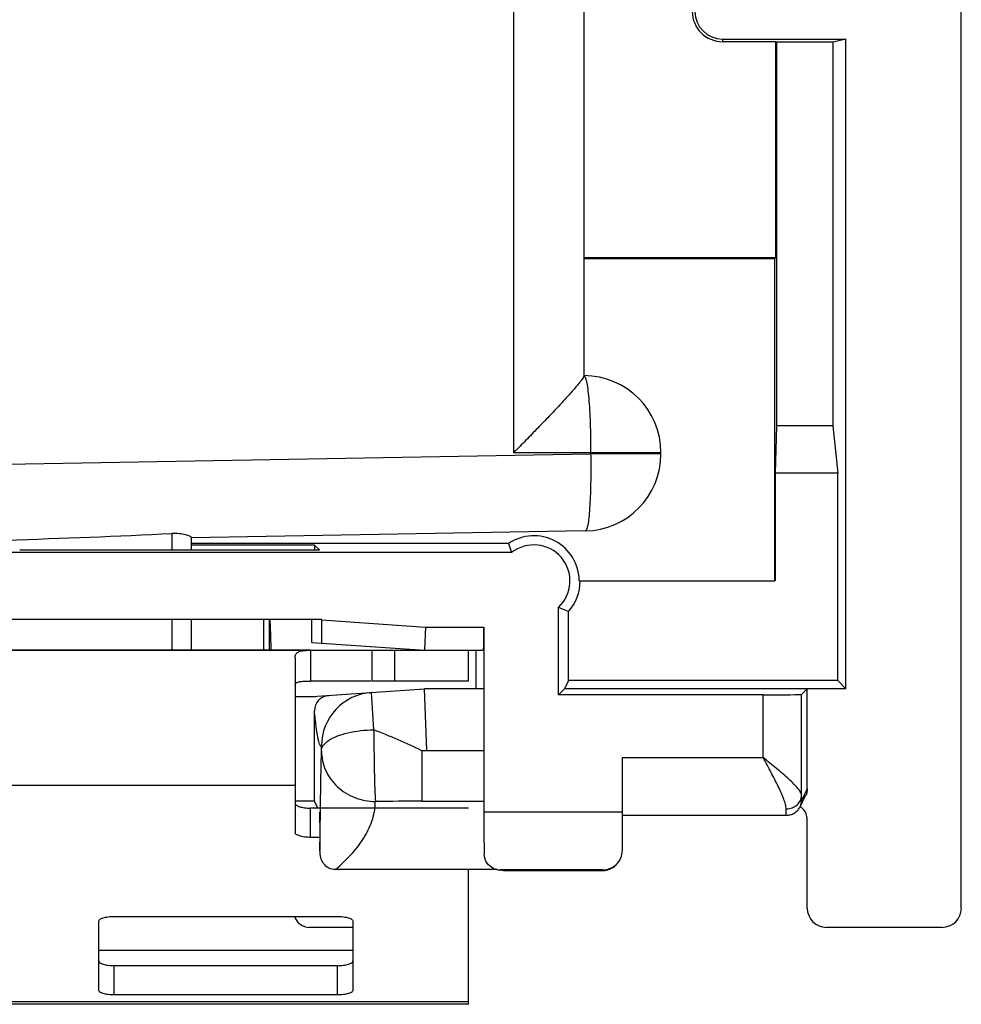
# Model space of a CAD drawing. Units: millimetres. Extents: x -12.4 to 12.4, y -25 to 25.
# Drawn here: x 0.2 to 12.4, y -25 to -12.2 of the extents above; entities that cross this region are included whole.
import ezdxf

# ---------------------------------------------------------------- set-up
doc = ezdxf.new("R2010")
doc.units = ezdxf.units.MM
doc.header["$LTSCALE"] = 30.734
doc.layers.get('0').update_dxf_attribs({"linetype": 'CONTINUOUS'})
for name, color, linetype in [('ASSI', 7, 'CONTINUOUS'), ('DRAFT', 7, 'CONTINUOUS'), ('RACCORDO', 7, 'CONTINUOUS')]:
    doc.layers.add(name, color=color, linetype=linetype)

msp = doc.modelspace()

# ---------------------------------------------------------------- linework, layer by layer
at = {"color": 253, "linetype": 'CONTINUOUS'}
for p, q in [((6.587, 17.832), (6.587, -17.832)), ((0, -17.982), (7.587, -17.85)), ((6.587, -17.832), (8.5, -17.832)), ((7.587, -17.832), (7.587, -17.85)), ((8.5, -17.85), (7.587, -17.85)), ((2.15, -18.883), (2.15, -19.097)), ((2.15, -20), (2.15, -20.4)), ((5.044, -20.8), (5.044, -20.4)), ((3.75, -22.156), (-3.75, -22.156)), ((4.5, -24.3), (1.2, -24.3)), ((6, -24.966), (-6, -24.966))]:
    msp.add_line(p, q, dxfattribs=at)
at = {"color": 7, "linetype": 'CONTINUOUS'}
for p, q in [((7.5, 16.836), (7.5, -16.836)), ((8.5, -17.85), (8.5, -17.832)), ((7.517, -18.85), (2.4, -18.939)), ((2.4, -18.932), (2.4, -19.097)), ((2.4, -20), (2.4, -20.4)), ((3.339, -20), (3.339, -20.4)), ((3.418, -20.4), (3.418, -20)), ((-6, -20.4), (6, -20.4)), ((3.434, -20.365), (3.435, -20.4)), ((4.744, -20.4), (4.744, -20.8)), ((6, -20.8), (6, -20.4)), ((4.733, -20.8), (3.95, -20.8)), ((6, -20.8), (4.744, -20.8)), ((3.75, -21.3), (3.75, -22.156)), ((6, -25), (6, -23.25)), ((6, -25), (-6, -25))]:
    msp.add_line(p, q, dxfattribs=at)
for centre, start, end in [((7.5, -17.832), 0, 90), ((7.5, -17.85), 271, 360)]:
    msp.add_arc(centre, 1, start, end, dxfattribs=at)
msp.add_ellipse((-1.272, -18.003), major_axis=(11.61, 0.255), ratio=0.085995, start_param=-1.462897, end_param=-1.273485, dxfattribs=at)
for points, knots in [([(7.5, -16.836), (7.5, -16.839), (7.498, -16.844), (7.49, -16.859), (7.473, -16.884), (7.443, -16.922), (7.405, -16.968), (7.359, -17.022), (7.285, -17.105), (7.181, -17.218), (7.045, -17.363), (6.899, -17.515), (6.745, -17.673), (6.64, -17.779), (6.587, -17.832)], [0, 0, 0, 0, 0.004964, 0.012879, 0.037571, 0.073142, 0.118095, 0.170913, 0.230226, 0.363854, 0.511852, 0.669367, 0.832959, 1, 1, 1, 1]), ([(2.4, -18.932), (2.4, -18.929), (2.393, -18.923), (2.379, -18.915), (2.356, -18.906), (2.311, -18.894), (2.242, -18.883), (2.182, -18.881), (2.15, -18.883)], [0, 0, 0, 0, 0.032358, 0.096, 0.191109, 0.314754, 0.630243, 1, 1, 1, 1]), ([(3.418, -20), (3.418, -20), (3.418, -20.001), (3.419, -20.003), (3.42, -20.008), (3.421, -20.016), (3.422, -20.028), (3.423, -20.043), (3.424, -20.061), (3.425, -20.082), (3.426, -20.115), (3.428, -20.163), (3.43, -20.225), (3.432, -20.293), (3.433, -20.341), (3.434, -20.365)], [0, 0, 0, 0, 0.001844, 0.005659, 0.020018, 0.043444, 0.075828, 0.116996, 0.166569, 0.224065, 0.289002, 0.439108, 0.611657, 0.800772, 1, 1, 1, 1])]:
    msp.add_open_spline(points, degree=3, knots=knots, dxfattribs=at)
at = {"color": 253, "linetype": 'CONTINUOUS'}
for points, knots in [([(7.5, -16.832), (7.503, -16.832), (7.511, -16.839), (7.523, -16.864), (7.537, -16.92), (7.551, -17.011), (7.563, -17.134), (7.574, -17.284), (7.581, -17.455), (7.586, -17.64), (7.587, -17.767), (7.587, -17.832)], [0, 0, 0, 0, 0.009684, 0.026184, 0.084689, 0.177186, 0.300743, 0.450856, 0.621813, 0.807307, 1, 1, 1, 1]), ([(7.587, -17.85), (7.588, -17.915), (7.589, -18.042), (7.588, -18.227), (7.583, -18.398), (7.575, -18.547), (7.565, -18.67), (7.553, -18.762), (7.54, -18.818), (7.528, -18.843), (7.521, -18.85), (7.517, -18.85)], [0, 0, 0, 0, 0.19277, 0.378295, 0.54925, 0.69934, 0.822865, 0.915333, 0.973817, 0.990314, 1, 1, 1, 1])]:
    msp.add_open_spline(points, degree=3, knots=knots, dxfattribs=at)
at = {"layer": 'ASSI', "color": 7, "linetype": 'CONTINUOUS'}
for p, q in [((12.4, -23.75), (12.4, 23.75)), ((9.3, -12.459), (10.9, -12.459)), ((9.993, -12.493), (9.3, -12.493)), ((10, -12.5), (9.993, -12.493)), ((9.993, -15.3), (9.993, -12.493)), ((10.734, -12.5), (10, -12.5)), ((10, -12.5), (10, -17.483)), ((10.9, -12.459), (10.734, -12.5)), ((10.734, -12.5), (10.734, -17.483)), ((10.9, -20.9), (10.9, -12.459)), ((9.993, -15.3), (7.5, -15.3)), ((9.979, -15.315), (7.5, -15.315)), ((9.993, -15.3), (9.979, -15.315)), ((9.979, -19.5), (9.979, -15.315)), ((10, -17.483), (9.985, -18.1)), ((10.734, -17.483), (10, -17.483)), ((10.734, -17.483), (10.795, -18.1)), ((10.795, -18.1), (9.985, -18.1)), ((9.985, -18.1), (9.985, -19.5)), ((10.795, -20.795), (10.795, -18.1)), ((6.522, -19.012), (2.4, -19.012)), ((4, -19.033), (2.4, -19.033)), ((4.064, -19.097), (4, -19.033)), ((4, -19.033), (4, -19.097)), ((6.522, -19.012), (6.56, -19.131)), ((6.56, -19.131), (-6.56, -19.131)), ((0.173, -19.097), (4.064, -19.097)), ((7.438, -19.5), (9.979, -19.5)), ((7.3, -19.897), (7.169, -19.844)), ((7.169, -20.979), (7.169, -19.844)), ((7.3, -20.795), (7.3, -19.897)), ((4.098, -20), (-4.098, -20)), ((3.967, -20.298), (3.967, -20)), ((4.098, -20.006), (4.098, -20)), ((5.441, -20.1), (5.43, -20.4)), ((6.199, -20.1), (6.199, -21.7)), ((3.967, -20.298), (5.43, -20.4)), ((3.95, -20.4), (-3.95, -20.4)), ((3.95, -20.4), (3.95, -20.8)), ((5.43, -20.4), (6.197, -20.4)), ((6.1, -20.9), (6.1, -20.4)), ((3.75, -20.494), (3.75, -21.3)), ((7.3, -20.795), (7.248, -20.9)), ((10.795, -20.795), (7.3, -20.795)), ((10.795, -20.795), (10.9, -20.9)), ((4.035, -20.998), (5.43, -20.9)), ((6.194, -20.9), (5.43, -20.9)), ((5.458, -21.704), (5.43, -20.9)), ((7.248, -20.9), (7.169, -20.979)), ((9.826, -20.979), (7.169, -20.979)), ((10.9, -20.9), (7.248, -20.9)), ((10.326, -20.974), (10.4, -20.9)), ((10.326, -22.282), (10.326, -20.974)), ((10.4, -22.2), (10.4, -20.9)), ((3.75, -21), (3.965, -21)), ((4, -22.362), (4, -21.186)), ((5.396, -21.704), (6.199, -21.704)), ((6.2, -21.704), (6.2, -22.503)), ((8, -22.503), (8, -21.794)), ((4, -22.362), (3.75, -22.362)), ((4.045, -22.451), (4, -22.362)), ((10.306, -22.434), (10.379, -22.289)), ((7.997, -22.544), (10.128, -22.544)), ((10.4, -23.75), (10.4, -22.6)), ((4.072, -22.703), (4.072, -23.003)), ((6.375, -23.25), (4.272, -23.25)), ((6.38, -23.251), (6.402, -23.257)), ((7.747, -23.253), (6.413, -23.253)), ((6.451, -23.263), (6.492, -23.263)), ((6.492, -23.263), (6.501, -23.263)), ((6.501, -23.263), (7.737, -23.263)), ((12.15, -24), (10.65, -24))]:
    msp.add_line(p, q, dxfattribs=at)
at = {"layer": 'ASSI', "color": 253, "linetype": 'CONTINUOUS'}
for p, q in [((9.3, -12.459), (9.3, -12.493)), ((4.098, -20.006), (5.441, -20.1)), ((5.441, -20.1), (6.199, -20.1)), ((4.772, -21.433), (4.742, -20.948)), ((9.826, -21.794), (9.826, -20.979)), ((5.396, -21.704), (5.396, -22.362)), ((8, -21.794), (9.826, -21.794)), ((10.4, -22.2), (10.328, -22.344)), ((5.396, -22.362), (6.2, -22.362)), ((4.077, -22.58), (4.079, -22.456)), ((8, -22.503), (6.2, -22.503)), ((4.076, -22.645), (4.077, -22.58)), ((4.075, -22.782), (4.076, -22.645)), ((4.072, -23.003), (4.075, -22.782)), ((6.413, -23.253), (6.451, -23.263)), ((7.737, -23.263), (7.747, -23.253))]:
    msp.add_line(p, q, dxfattribs=at)
at = {"layer": 'ASSI', "color": 7, "linetype": 'CONTINUOUS'}
for points in [[(10.166, -22.54), (10.18, -22.537), (10.194, -22.533), (10.207, -22.528), (10.219, -22.522), (10.231, -22.515), (10.243, -22.508), (10.253, -22.5), (10.263, -22.491), (10.272, -22.482), (10.281, -22.473), (10.288, -22.463), (10.295, -22.453), (10.302, -22.443), (10.306, -22.434)], [(10.128, -22.544), (10.138, -22.544), (10.152, -22.542), (10.166, -22.54)]]:
    msp.add_lwpolyline(points, dxfattribs=at)
for centre, radius, start, end in [((9.3, -12.1), 0.393, 90, 270), ((9.3, -12.1), 0.359, 90, 270), ((6.85, -19.5), 0.588, 0, 123.9147), ((6.85, -19.5), 0.469, 312.8621, 128.1103), ((6.85, -19.5), 0.6, 318.5904, 360), ((4.791, -21.646), 0.7, 93.9976, 180.0047), ((3.965, -20), 1, 270, 274), ((4.2, -21.186), 0.2, 137.0427, 180.0553), ((4.199, -21.186), 0.199, 129.8209, 136.9975), ((4.2, -21.187), 0.2, 115.4248, 129.8157), ((10.2, -22.601), 0.201, 45.0911, 57.3472), ((10.2, -22.6), 0.2, 359.9919, 45.048), ((7.746, -23), 0.253, 314.9795, 359.7348), ((6.415, -23.039), 0.214, 245.3592, 269.5156), ((7.737, -23.014), 0.249, 270.0236, 277.5634), ((7.745, -22.998), 0.255, 270.4487, 315.0324), ((7.738, -23.013), 0.25, 277.47, 315.0116)]:
    msp.add_arc(centre, radius, start, end, dxfattribs=at)
at = {"layer": 'ASSI', "color": 253, "linetype": 'CONTINUOUS'}
for centre, radius, start, end in [((0.522, -32.062), 11.447, 64.7983, 68.2019), ((5.404, -86.627), 64.265, 90.00723, 90.54629)]:
    msp.add_arc(centre, radius, start, end, dxfattribs=at)
at = {"layer": 'ASSI', "color": 7, "linetype": 'CONTINUOUS'}
for centre, major_axis, ratio, start_param, end_param in [((4.095, -20.006), (0, 0.301), 0.008706, -3.142201, -1.571405), ((6.197, -20.1), (0, 0.3), 0.006632, -3.141593, -1.570796), ((9.826, -20.974), (0.5, 0), 0.008727, -1.570796, -0.008727), ((4.071, -22.703), (0, 0.2), 0.008727, -1.570796, -0.017453), ((6.213, -22.503), (0, 0.75), 0.017455, 1.570796, 2.389615), ((7.997, -22.503), (0, 0.75), 0.004363, -2.296152, -1.570796), ((10.65, -23.75), (0.177, 0.177), 0.999981, 2.356204, 3.926981), ((12.15, -23.75), (0.243, -0.061), 0.999838, -1.325802, 0.244918)]:
    msp.add_ellipse(centre, major_axis=major_axis, ratio=ratio, start_param=start_param, end_param=end_param, dxfattribs=at)
for points, knots in [([(3.75, -20.494), (3.75, -20.479), (3.754, -20.457), (3.773, -20.434), (3.793, -20.421), (3.819, -20.411), (3.853, -20.404), (3.898, -20.401), (3.931, -20.4), (3.95, -20.4)], [0, 0, 0, 0, 0.176468, 0.260567, 0.351634, 0.45954, 0.595254, 0.770435, 1, 1, 1, 1]), ([(3.75, -20.852), (3.75, -20.848), (3.752, -20.839), (3.76, -20.827), (3.774, -20.818), (3.794, -20.811), (3.819, -20.806), (3.872, -20.8), (3.917, -20.8), (3.95, -20.8)], [0, 0, 0, 0, 0.058562, 0.119171, 0.19129, 0.281512, 0.396858, 0.546789, 1, 1, 1, 1]), ([(4.272, -23.25), (4.243, -23.25), (4.183, -23.237), (4.114, -23.176), (4.079, -23.092), (4.072, -23.033), (4.072, -23.003)], [0, 0, 0, 0, 0.249726, 0.499257, 0.749456, 1, 1, 1, 1]), ([(6.326, -23.234), (6.294, -23.219), (6.232, -23.17), (6.205, -23.092), (6.204, -23.051)], [0, 0, 0, 0, 0.459246, 1, 1, 1, 1])]:
    msp.add_open_spline(points, degree=3, knots=knots, dxfattribs=at)
for points in [[(4.114, -21.006), (4.136, -20.995), (4.161, -20.989), (4.186, -20.987)], [(10.4, -22.2), (10.4, -22.231), (10.393, -22.262), (10.379, -22.289)]]:
    msp.add_open_spline(points, degree=3, dxfattribs=at)
at = {"layer": 'ASSI', "color": 253, "linetype": 'CONTINUOUS'}
for points, knots in [([(4.091, -21.646), (4.086, -21.646), (4.079, -21.641), (4.073, -21.631), (4.065, -21.612), (4.055, -21.579), (4.038, -21.502), (4.019, -21.37), (4.007, -21.254), (4, -21.186)], [0, 0, 0, 0, 0.027537, 0.049061, 0.077612, 0.156511, 0.264835, 0.571934, 1, 1, 1, 1]), ([(4.184, -21.573), (4.217, -21.55), (4.299, -21.51), (4.494, -21.452), (4.658, -21.435), (4.772, -21.433)], [0, 0, 0, 0, 0.198884, 0.43943, 1, 1, 1, 1]), ([(4.772, -21.433), (4.772, -21.525), (4.773, -21.71), (4.777, -21.971), (4.783, -22.189), (4.788, -22.316), (4.792, -22.365)], [0, 0, 0, 0, 0.296858, 0.593195, 0.840992, 1, 1, 1, 1]), ([(4.092, -21.707), (4.092, -21.683), (4.114, -21.627), (4.158, -21.591), (4.184, -21.573)], [0, 0, 0, 0, 0.438447, 1, 1, 1, 1]), ([(4.079, -22.456), (4.08, -22.382), (4.083, -22.133), (4.087, -21.883), (4.092, -21.708)], [0, 0, 0, 0, 0.295103, 1, 1, 1, 1]), ([(4.092, -21.708), (4.092, -21.699), (4.092, -21.687), (4.091, -21.673), (4.091, -21.664), (4.091, -21.657), (4.091, -21.651), (4.091, -21.649), (4.091, -21.646), (4.091, -21.646)], [0, 0, 0, 0, 0.407928, 0.580564, 0.727181, 0.844616, 0.930331, 0.98248, 1, 1, 1, 1]), ([(4.092, -21.707), (4.092, -21.793), (4.12, -21.924), (4.207, -22.075), (4.324, -22.209), (4.519, -22.33), (4.701, -22.365), (4.792, -22.365)], [0, 0, 0, 0, 0.242199, 0.365438, 0.490275, 0.743146, 1, 1, 1, 1]), ([(10.326, -22.282), (10.325, -22.269), (10.312, -22.236), (10.276, -22.189), (10.224, -22.134), (10.133, -22.048), (9.998, -21.934), (9.885, -21.842), (9.826, -21.794)], [0, 0, 0, 0, 0.058623, 0.142824, 0.251222, 0.37934, 0.675998, 1, 1, 1, 1]), ([(10.126, -22.46), (10.126, -22.441), (10.117, -22.398), (10.085, -22.3), (10.02, -22.161), (9.928, -21.983), (9.861, -21.858), (9.826, -21.794)], [0, 0, 0, 0, 0.079045, 0.177877, 0.421091, 0.702189, 1, 1, 1, 1]), ([(4.272, -23.25), (4.35, -23.183), (4.491, -23.049), (4.659, -22.829), (4.749, -22.635), (4.786, -22.48), (4.79, -22.403), (4.791, -22.365)], [0, 0, 0, 0, 0.290459, 0.549627, 0.782402, 0.892287, 1, 1, 1, 1]), ([(10.126, -22.46), (10.152, -22.46), (10.203, -22.451), (10.269, -22.412), (10.315, -22.353), (10.326, -22.306), (10.326, -22.282)], [0, 0, 0, 0, 0.263312, 0.519213, 0.763888, 1, 1, 1, 1]), ([(10.328, -22.344), (10.328, -22.345), (10.327, -22.335), (10.327, -22.329), (10.326, -22.306), (10.326, -22.292), (10.326, -22.282)], [0, 0, 0, 0, 0.05012, 0.235187, 0.553826, 1, 1, 1, 1]), ([(10.128, -22.544), (10.128, -22.544), (10.128, -22.541), (10.127, -22.538), (10.127, -22.531), (10.127, -22.522), (10.127, -22.51), (10.126, -22.489), (10.126, -22.472), (10.126, -22.46)], [0, 0, 0, 0, 0.016356, 0.064136, 0.143402, 0.25405, 0.395795, 0.567903, 1, 1, 1, 1])]:
    msp.add_open_spline(points, degree=3, knots=knots, dxfattribs=at)
msp.add_open_spline([(10.307, -22.433), (10.321, -22.406), (10.328, -22.374), (10.328, -22.344)], degree=3, dxfattribs=at)
at = {"layer": 'DRAFT', "color": 7, "linetype": 'CONTINUOUS'}
for p, q in [((10, -12.5), (9.993, -12.493)), ((9.993, -15.3), (9.993, -12.493)), ((10.734, -12.5), (10, -12.5)), ((10, -12.5), (10, -17.483)), ((10.9, -12.459), (10.734, -12.5)), ((10.734, -12.5), (10.734, -17.483)), ((10.9, -20.9), (10.9, -12.459)), ((9.993, -15.3), (7.5, -15.3)), ((9.979, -15.315), (7.5, -15.315)), ((9.993, -15.3), (9.979, -15.315)), ((9.979, -19.5), (9.979, -15.315)), ((10, -17.483), (9.985, -18.1)), ((10.734, -17.483), (10, -17.483)), ((10.734, -17.483), (10.795, -18.1)), ((10.795, -18.1), (9.985, -18.1)), ((9.985, -18.1), (9.985, -19.5)), ((10.795, -20.795), (10.795, -18.1)), ((6.522, -19.012), (2.4, -19.012)), ((4, -19.033), (2.4, -19.033)), ((4.064, -19.097), (4, -19.033)), ((4, -19.033), (4, -19.097)), ((6.522, -19.012), (6.56, -19.131)), ((6.56, -19.131), (-6.56, -19.131)), ((0.173, -19.097), (4.064, -19.097)), ((7.438, -19.5), (9.979, -19.5)), ((7.3, -19.897), (7.169, -19.844)), ((7.169, -20.979), (7.169, -19.844)), ((7.3, -20.795), (7.3, -19.897)), ((4.098, -20), (-4.098, -20)), ((3.967, -20.298), (3.967, -20)), ((6.1, -20.9), (6.1, -20.4)), ((7.3, -20.795), (7.248, -20.9)), ((10.795, -20.795), (7.3, -20.795)), ((10.795, -20.795), (10.9, -20.9)), ((7.248, -20.9), (7.169, -20.979)), ((10.9, -20.9), (7.248, -20.9)), ((4, -22.362), (3.75, -22.362))]:
    msp.add_line(p, q, dxfattribs=at)
for radius, start, end in [(0.588, 0, 123.9147), (0.469, 312.8621, 128.1103), (0.6, 318.5904, 360)]:
    msp.add_arc((6.85, -19.5), radius, start, end, dxfattribs=at)
at = {"layer": 'RACCORDO', "color": 7, "linetype": 'CONTINUOUS'}
for p, q in [((12.4, -23.75), (12.4, 23.75)), ((9.3, -12.459), (10.9, -12.459)), ((9.993, -12.493), (9.3, -12.493)), ((4.098, -20.006), (4.098, -20)), ((5.441, -20.1), (5.43, -20.4)), ((6.199, -20.1), (6.199, -21.7)), ((3.967, -20.298), (5.43, -20.4)), ((5.43, -20.4), (6.197, -20.4)), ((4.035, -20.998), (5.43, -20.9)), ((6.194, -20.9), (5.43, -20.9)), ((5.458, -21.704), (5.43, -20.9)), ((9.826, -20.979), (7.169, -20.979)), ((10.326, -20.974), (10.4, -20.9)), ((10.326, -22.282), (10.326, -20.974)), ((10.4, -22.2), (10.4, -20.9)), ((3.75, -21), (3.965, -21)), ((4, -22.362), (4, -21.186)), ((5.396, -21.704), (6.199, -21.704)), ((6.2, -21.704), (6.2, -22.503)), ((8, -22.503), (8, -21.794)), ((3.75, -22.156), (3.75, -22.769)), ((4.045, -22.451), (4, -22.362)), ((10.306, -22.434), (10.379, -22.289)), ((6, -22.451), (3.95, -22.451)), ((7.997, -22.544), (10.128, -22.544)), ((10.4, -23.75), (10.4, -22.6)), ((4.072, -22.703), (4.072, -23.003)), ((4.072, -22.831), (3.95, -22.831)), ((6.375, -23.25), (4.272, -23.25)), ((6.38, -23.251), (6.402, -23.257)), ((7.747, -23.253), (6.413, -23.253)), ((6.451, -23.263), (6.492, -23.263)), ((6.492, -23.263), (6.501, -23.263)), ((6.501, -23.263), (7.737, -23.263)), ((1.2, -24.816), (1.2, -23.92)), ((1.4, -23.858), (4.3, -23.858)), ((4.5, -23.92), (4.5, -24.816)), ((4.5, -24), (3.933, -24)), ((12.15, -24), (10.65, -24)), ((4.3, -24.498), (1.4, -24.498)), ((4.3, -24.878), (1.4, -24.878))]:
    msp.add_line(p, q, dxfattribs=at)
at = {"layer": 'RACCORDO', "color": 253, "linetype": 'CONTINUOUS'}
for p, q in [((9.3, -12.459), (9.3, -12.493)), ((4.098, -20.006), (5.441, -20.1)), ((5.441, -20.1), (6.199, -20.1)), ((4.772, -21.433), (4.742, -20.948)), ((9.826, -21.794), (9.826, -20.979)), ((5.396, -21.704), (5.396, -22.362)), ((8, -21.794), (9.826, -21.794)), ((10.4, -22.2), (10.328, -22.344)), ((5.396, -22.362), (6.2, -22.362)), ((3.95, -22.831), (3.95, -22.451)), ((4.077, -22.58), (4.079, -22.456)), ((8, -22.503), (6.2, -22.503)), ((4.076, -22.645), (4.077, -22.58)), ((4.075, -22.782), (4.076, -22.645)), ((4.072, -23.003), (4.075, -22.782)), ((6.413, -23.253), (6.451, -23.263)), ((7.737, -23.263), (7.747, -23.253)), ((1.4, -24.878), (1.4, -24.498)), ((4.3, -24.878), (4.3, -24.498))]:
    msp.add_line(p, q, dxfattribs=at)
at = {"layer": 'RACCORDO', "color": 7, "linetype": 'CONTINUOUS'}
for points in [[(10.166, -22.54), (10.18, -22.537), (10.194, -22.533), (10.207, -22.528), (10.219, -22.522), (10.231, -22.515), (10.243, -22.508), (10.253, -22.5), (10.263, -22.491), (10.272, -22.482), (10.281, -22.473), (10.288, -22.463), (10.295, -22.453), (10.302, -22.443), (10.306, -22.434)], [(10.128, -22.544), (10.138, -22.544), (10.152, -22.542), (10.166, -22.54)]]:
    msp.add_lwpolyline(points, dxfattribs=at)
for centre, radius, start, end in [((9.3, -12.1), 0.393, 90, 270), ((9.3, -12.1), 0.359, 90, 270), ((4.791, -21.646), 0.7, 93.9976, 180.0047), ((3.965, -20), 1, 270, 274), ((4.2, -21.186), 0.2, 137.0427, 180.0553), ((4.199, -21.186), 0.199, 129.8209, 136.9975), ((4.2, -21.187), 0.2, 115.4248, 129.8157), ((10.2, -22.601), 0.201, 45.0911, 57.3472), ((10.2, -22.6), 0.2, 359.9919, 45.048), ((7.746, -23), 0.253, 314.9795, 359.7348), ((6.415, -23.039), 0.214, 245.3592, 269.5156), ((7.737, -23.014), 0.249, 270.0236, 277.5634), ((7.745, -22.998), 0.255, 270.4487, 315.0324), ((7.738, -23.013), 0.25, 277.47, 315.0116), ((3.933, -23.8), 0.2, 196.9854, 270)]:
    msp.add_arc(centre, radius, start, end, dxfattribs=at)
at = {"layer": 'RACCORDO', "color": 253, "linetype": 'CONTINUOUS'}
for centre, radius, start, end in [((0.522, -32.062), 11.447, 64.7983, 68.2019), ((5.404, -86.627), 64.265, 90.00723, 90.54629)]:
    msp.add_arc(centre, radius, start, end, dxfattribs=at)
at = {"layer": 'RACCORDO', "color": 7, "linetype": 'CONTINUOUS'}
for centre, major_axis, ratio, start_param, end_param in [((4.095, -20.006), (0, 0.301), 0.008706, -3.142201, -1.571405), ((6.197, -20.1), (0, 0.3), 0.006632, -3.141593, -1.570796), ((9.826, -20.974), (0.5, 0), 0.008727, -1.570796, -0.008727), ((4.071, -22.703), (0, 0.2), 0.008727, -1.570796, -0.017453), ((6.213, -22.503), (0, 0.75), 0.017455, 1.570796, 2.389615), ((7.997, -22.503), (0, 0.75), 0.004363, -2.296152, -1.570796), ((10.65, -23.75), (0.177, 0.177), 0.999981, 2.356204, 3.926981), ((12.15, -23.75), (0.243, -0.061), 0.999838, -1.325802, 0.244918)]:
    msp.add_ellipse(centre, major_axis=major_axis, ratio=ratio, start_param=start_param, end_param=end_param, dxfattribs=at)
for points in [[(4.114, -21.006), (4.136, -20.995), (4.161, -20.989), (4.186, -20.987)], [(10.4, -22.2), (10.4, -22.231), (10.393, -22.262), (10.379, -22.289)]]:
    msp.add_open_spline(points, degree=3, dxfattribs=at)
at = {"layer": 'RACCORDO', "color": 253, "linetype": 'CONTINUOUS'}
for points, knots in [([(4.091, -21.646), (4.086, -21.646), (4.079, -21.641), (4.073, -21.631), (4.065, -21.612), (4.055, -21.579), (4.038, -21.502), (4.019, -21.37), (4.007, -21.254), (4, -21.186)], [0, 0, 0, 0, 0.027537, 0.049061, 0.077612, 0.156511, 0.264835, 0.571934, 1, 1, 1, 1]), ([(4.184, -21.573), (4.217, -21.55), (4.299, -21.51), (4.494, -21.452), (4.658, -21.435), (4.772, -21.433)], [0, 0, 0, 0, 0.198884, 0.43943, 1, 1, 1, 1]), ([(4.772, -21.433), (4.772, -21.525), (4.773, -21.71), (4.777, -21.971), (4.783, -22.189), (4.788, -22.316), (4.792, -22.365)], [0, 0, 0, 0, 0.296858, 0.593195, 0.840992, 1, 1, 1, 1]), ([(4.092, -21.707), (4.092, -21.683), (4.114, -21.627), (4.158, -21.591), (4.184, -21.573)], [0, 0, 0, 0, 0.438447, 1, 1, 1, 1]), ([(4.079, -22.456), (4.08, -22.382), (4.083, -22.133), (4.087, -21.883), (4.092, -21.708)], [0, 0, 0, 0, 0.295103, 1, 1, 1, 1]), ([(4.092, -21.708), (4.092, -21.699), (4.092, -21.687), (4.091, -21.673), (4.091, -21.664), (4.091, -21.657), (4.091, -21.651), (4.091, -21.649), (4.091, -21.646), (4.091, -21.646)], [0, 0, 0, 0, 0.407928, 0.580564, 0.727181, 0.844616, 0.930331, 0.98248, 1, 1, 1, 1]), ([(4.092, -21.707), (4.092, -21.793), (4.12, -21.924), (4.207, -22.075), (4.324, -22.209), (4.519, -22.33), (4.701, -22.365), (4.792, -22.365)], [0, 0, 0, 0, 0.242199, 0.365438, 0.490275, 0.743146, 1, 1, 1, 1]), ([(10.326, -22.282), (10.325, -22.269), (10.312, -22.236), (10.276, -22.189), (10.224, -22.134), (10.133, -22.048), (9.998, -21.934), (9.885, -21.842), (9.826, -21.794)], [0, 0, 0, 0, 0.058623, 0.142824, 0.251222, 0.37934, 0.675998, 1, 1, 1, 1]), ([(10.126, -22.46), (10.126, -22.441), (10.117, -22.398), (10.085, -22.3), (10.02, -22.161), (9.928, -21.983), (9.861, -21.858), (9.826, -21.794)], [0, 0, 0, 0, 0.079045, 0.177877, 0.421091, 0.702189, 1, 1, 1, 1]), ([(4.272, -23.25), (4.35, -23.183), (4.491, -23.049), (4.659, -22.829), (4.749, -22.635), (4.786, -22.48), (4.79, -22.403), (4.791, -22.365)], [0, 0, 0, 0, 0.290459, 0.549627, 0.782402, 0.892287, 1, 1, 1, 1]), ([(10.126, -22.46), (10.152, -22.46), (10.203, -22.451), (10.269, -22.412), (10.315, -22.353), (10.326, -22.306), (10.326, -22.282)], [0, 0, 0, 0, 0.263312, 0.519213, 0.763888, 1, 1, 1, 1]), ([(10.328, -22.344), (10.328, -22.345), (10.327, -22.335), (10.327, -22.329), (10.326, -22.306), (10.326, -22.292), (10.326, -22.282)], [0, 0, 0, 0, 0.05012, 0.235187, 0.553826, 1, 1, 1, 1]), ([(10.128, -22.544), (10.128, -22.544), (10.128, -22.541), (10.127, -22.538), (10.127, -22.531), (10.127, -22.522), (10.127, -22.51), (10.126, -22.489), (10.126, -22.472), (10.126, -22.46)], [0, 0, 0, 0, 0.016356, 0.064136, 0.143402, 0.25405, 0.395795, 0.567903, 1, 1, 1, 1])]:
    msp.add_open_spline(points, degree=3, knots=knots, dxfattribs=at)
msp.add_open_spline([(10.307, -22.433), (10.321, -22.406), (10.328, -22.374), (10.328, -22.344)], degree=3, dxfattribs=at)
at = {"layer": 'RACCORDO', "color": 7, "linetype": 'CONTINUOUS'}
for points, knots in [([(3.75, -22.389), (3.75, -22.393), (3.754, -22.403), (3.766, -22.414), (3.785, -22.425), (3.81, -22.434), (3.84, -22.441), (3.887, -22.449), (3.924, -22.451), (3.95, -22.451)], [0, 0, 0, 0, 0.057569, 0.131477, 0.228594, 0.349499, 0.491736, 0.651165, 1, 1, 1, 1]), ([(3.95, -22.831), (3.924, -22.831), (3.887, -22.829), (3.84, -22.821), (3.81, -22.814), (3.785, -22.805), (3.766, -22.795), (3.754, -22.783), (3.75, -22.774), (3.75, -22.769)], [0, 0, 0, 0, 0.348835, 0.508264, 0.650501, 0.771406, 0.868523, 0.942431, 1, 1, 1, 1]), ([(4.272, -23.25), (4.243, -23.25), (4.183, -23.237), (4.114, -23.176), (4.079, -23.092), (4.072, -23.033), (4.072, -23.003)], [0, 0, 0, 0, 0.249726, 0.499257, 0.749456, 1, 1, 1, 1]), ([(6.326, -23.234), (6.294, -23.219), (6.232, -23.17), (6.205, -23.092), (6.204, -23.051)], [0, 0, 0, 0, 0.459246, 1, 1, 1, 1]), ([(1.2, -23.92), (1.2, -23.916), (1.204, -23.906), (1.216, -23.895), (1.235, -23.885), (1.26, -23.876), (1.29, -23.868), (1.337, -23.861), (1.374, -23.858), (1.4, -23.858)], [0, 0, 0, 0, 0.057569, 0.131477, 0.228594, 0.349499, 0.491736, 0.651165, 1, 1, 1, 1]), ([(4.3, -23.858), (4.326, -23.858), (4.363, -23.861), (4.41, -23.868), (4.44, -23.876), (4.465, -23.885), (4.484, -23.895), (4.496, -23.906), (4.5, -23.916), (4.5, -23.92)], [0, 0, 0, 0, 0.348835, 0.508264, 0.650501, 0.771406, 0.868523, 0.942431, 1, 1, 1, 1]), ([(1.2, -24.436), (1.2, -24.44), (1.204, -24.45), (1.216, -24.461), (1.235, -24.472), (1.26, -24.481), (1.29, -24.488), (1.337, -24.496), (1.374, -24.498), (1.4, -24.498)], [0, 0, 0, 0, 0.057569, 0.131477, 0.228594, 0.349499, 0.491736, 0.651165, 1, 1, 1, 1]), ([(4.3, -24.498), (4.326, -24.498), (4.363, -24.496), (4.41, -24.488), (4.44, -24.481), (4.465, -24.472), (4.484, -24.461), (4.496, -24.45), (4.5, -24.44), (4.5, -24.436)], [0, 0, 0, 0, 0.348835, 0.508264, 0.650501, 0.771406, 0.868523, 0.942431, 1, 1, 1, 1]), ([(1.4, -24.878), (1.374, -24.878), (1.337, -24.876), (1.29, -24.868), (1.26, -24.861), (1.235, -24.852), (1.216, -24.842), (1.204, -24.83), (1.2, -24.821), (1.2, -24.816)], [0, 0, 0, 0, 0.348835, 0.508264, 0.650501, 0.771406, 0.868523, 0.942431, 1, 1, 1, 1]), ([(4.5, -24.816), (4.5, -24.821), (4.496, -24.83), (4.484, -24.842), (4.465, -24.852), (4.44, -24.861), (4.41, -24.868), (4.363, -24.876), (4.326, -24.878), (4.3, -24.878)], [0, 0, 0, 0, 0.057569, 0.131477, 0.228594, 0.349499, 0.491736, 0.651165, 1, 1, 1, 1])]:
    msp.add_open_spline(points, degree=3, knots=knots, dxfattribs=at)

doc.saveas('drawing.dxf')
